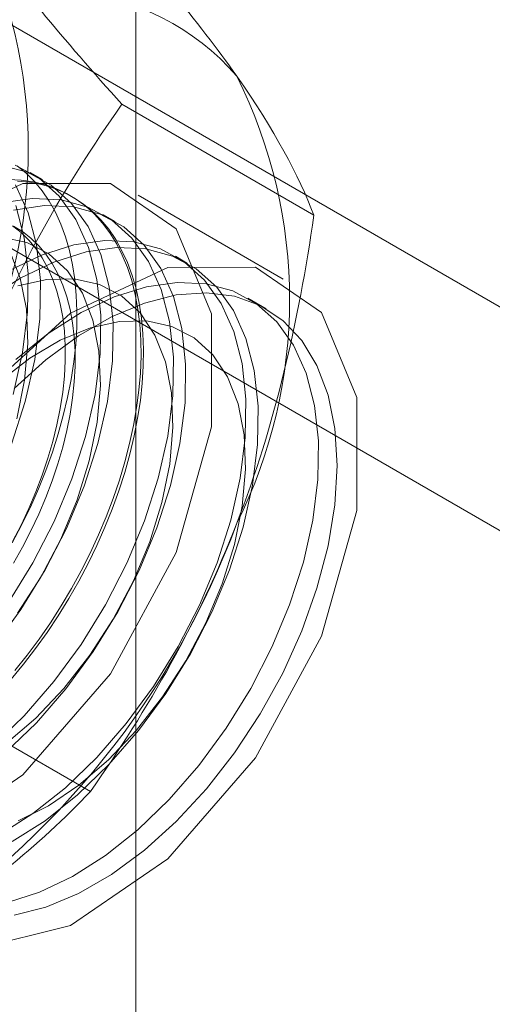
# Model space of a CAD drawing. Units: millimetres. Extents: x 1 to 2101, y -1 to 1484.
# Drawn here: x 1857 to 1860, y 1066 to 1073 of the extents above; entities that cross this region are included whole.
import ezdxf

# ---------------------------------------------------------------- set-up
doc = ezdxf.new("R2010")
doc.units = ezdxf.units.MM
doc.header["$LTSCALE"] = 25.4

msp = doc.modelspace()

# ---------------------------------------------------------------- linework, layer by layer
at = {"color": 7, "linetype": 'Continuous', "lineweight": 18}
for p, q in [((1857.4501, 748.8789), (1857.4501, 1117.9553)), ((1862.3894, 1070.0601), (1855.2804, 1074.164)), ((1853.8662, 1073.3476), (1860.9751, 1069.2436)), ((1858.7523, 1072.0463), (1857.3483, 1072.8567)), ((1856.7685, 1072.3073), (1856.6788, 1072.3591)), ((1856.9888, 1072.1801), (1856.9708, 1072.1905)), ((1858.528, 1071.5802), (1857.4674, 1072.1925)), ((1857.2988, 1072.0012), (1857.2091, 1072.0529)), ((1857.8291, 1071.695), (1857.7395, 1071.7468)), ((1858.403, 1071.3637), (1858.2698, 1071.4406)), ((1857.1193, 1067.8374), (1855.7153, 1068.6479))]:
    msp.add_line(p, q, dxfattribs=at)
at = {"color": 7, "linetype": 'Continuous', "lineweight": 18, "flags": 128}
for points in [[(1856.4098, 1068.8937), (1856.6094, 1069.1655), (1856.7886, 1069.4555), (1856.9442, 1069.7582), (1857.0733, 1070.0681), (1857.1734, 1070.3794), (1857.2426, 1070.6863), (1857.2798, 1070.983), (1857.2841, 1071.2641), (1857.2556, 1071.5243), (1857.1947, 1071.7587), (1857.1025, 1071.963), (1856.9809, 1072.1334), (1856.832, 1072.2667), (1856.6587, 1072.3604), (1856.4641, 1072.4129)], [(1856.5197, 1069.2173), (1856.699, 1069.5072), (1856.8546, 1069.81), (1856.9836, 1070.1199), (1857.0837, 1070.4312), (1857.153, 1070.7381), (1857.1901, 1071.0348), (1857.1944, 1071.3159), (1857.1659, 1071.576), (1857.105, 1071.8105), (1857.0128, 1072.0148), (1856.8912, 1072.1852), (1856.7423, 1072.3185), (1856.569, 1072.4122)], [(1856.5477, 1069.6538), (1856.616, 1069.7834), (1856.6797, 1069.9149), (1856.7385, 1070.0476), (1856.7921, 1070.1811), (1856.8405, 1070.3151), (1856.8833, 1070.449), (1856.9206, 1070.5824), (1856.9521, 1070.7148), (1856.9777, 1070.8457), (1856.9974, 1070.9747), (1857.0111, 1071.1014), (1857.0187, 1071.2254), (1857.0202, 1071.3461), (1857.0156, 1071.4632), (1857.005, 1071.5763), (1856.9883, 1071.6849), (1856.9656, 1071.7888), (1856.9371, 1071.8875), (1856.9027, 1071.9808), (1856.8626, 1072.0682), (1856.817, 1072.1495), (1856.766, 1072.2244), (1856.7097, 1072.2927), (1856.6485, 1072.3541), (1856.5824, 1072.4084)], [(1856.5212, 1072.3076), (1856.6123, 1072.3028), (1856.7004, 1072.2902), (1856.785, 1072.2698), (1856.8661, 1072.2416), (1856.9431, 1072.2058), (1857.016, 1072.1625), (1857.0844, 1072.1118), (1857.148, 1072.0539), (1857.2068, 1071.9891), (1857.2605, 1071.9174), (1857.3088, 1071.8393), (1857.3517, 1071.7549), (1857.3889, 1071.6645), (1857.4204, 1071.5685), (1857.446, 1071.4671), (1857.4657, 1071.3608), (1857.4794, 1071.2499), (1857.487, 1071.1348), (1857.4885, 1071.0158), (1857.484, 1070.8934), (1857.4733, 1070.7681), (1857.4566, 1070.6401), (1857.434, 1070.5101), (1857.4054, 1070.3784), (1857.371, 1070.2454), (1857.3309, 1070.1117), (1857.2853, 1069.9778), (1857.2343, 1069.8439), (1857.1781, 1069.7107), (1857.1168, 1069.5786), (1857.0507, 1069.448), (1856.9801, 1069.3194), (1856.9051, 1069.1933), (1856.826, 1069.07), (1856.7431, 1068.95), (1856.6567, 1068.8337), (1856.5671, 1068.7216)], [(1856.5851, 1072.2958), (1856.6747, 1072.2871), (1856.7611, 1072.2706), (1856.844, 1072.2463), (1856.9231, 1072.2143), (1856.9981, 1072.1747), (1857.0687, 1072.1277), (1857.1348, 1072.0734), (1857.196, 1072.012), (1857.2522, 1071.9437), (1857.3033, 1071.8688), (1857.3489, 1071.7875), (1857.389, 1071.7), (1857.4233, 1071.6068), (1857.4519, 1071.5081), (1857.4746, 1071.4042), (1857.4913, 1071.2955), (1857.5019, 1071.1825), (1857.5065, 1071.0654), (1857.505, 1070.9447), (1857.4974, 1070.8207), (1857.4837, 1070.694), (1857.464, 1070.565), (1857.4384, 1070.434), (1857.4069, 1070.3017), (1857.3696, 1070.1683), (1857.3268, 1070.0344), (1857.2784, 1069.9004), (1857.2248, 1069.7668), (1857.166, 1069.6341), (1857.1023, 1069.5027), (1857.0339, 1069.3731), (1856.9611, 1069.2457), (1856.884, 1069.1209), (1856.803, 1068.9992), (1856.7183, 1068.881), (1856.6303, 1068.7667), (1856.5391, 1068.6568)], [(1854.1479, 1068.6883), (1854.2792, 1069.5753), (1854.6554, 1070.4941), (1855.2257, 1071.3206), (1855.913, 1071.9432), (1856.6246, 1072.2779), (1857.2643, 1072.2793), (1857.7457, 1071.9474), (1858.0039, 1071.327), (1858.0039, 1070.5017), (1857.7457, 1069.5832), (1857.2643, 1068.6955), (1856.6246, 1067.9583), (1855.913, 1067.4714), (1855.2257, 1067.3005), (1854.6554, 1067.4685), (1854.2792, 1067.953), (1854.1479, 1068.6883)], [(1856.543, 1070.3743), (1856.643, 1070.6856), (1856.7123, 1070.9924), (1856.7494, 1071.2892), (1856.7538, 1071.5702), (1856.7252, 1071.8304), (1856.6643, 1072.0648), (1856.5722, 1072.2692)], [(1856.4055, 1068.1702), (1856.6343, 1068.3908), (1856.8504, 1068.6393), (1857.05, 1068.9111), (1857.2293, 1069.2011), (1857.3849, 1069.5038), (1857.5139, 1069.8137), (1857.614, 1070.125), (1857.6833, 1070.4319), (1857.7204, 1070.7286), (1857.7248, 1071.0097), (1857.6962, 1071.2699), (1857.6353, 1071.5043), (1857.5432, 1071.7086), (1857.4215, 1071.879), (1857.2727, 1072.0123), (1857.0993, 1072.1061), (1856.9047, 1072.1585), (1856.6926, 1072.1686), (1856.4667, 1072.1362)], [(1856.4952, 1068.1184), (1856.7239, 1068.3391), (1856.9401, 1068.5876), (1857.1397, 1068.8593), (1857.319, 1069.1493), (1857.4746, 1069.4521), (1857.6036, 1069.762), (1857.7037, 1070.0733), (1857.773, 1070.3801), (1857.8101, 1070.6769), (1857.8144, 1070.9579), (1857.7859, 1071.2181), (1857.725, 1071.4525), (1857.6329, 1071.6569), (1857.5112, 1071.8273), (1857.3623, 1071.9606), (1857.189, 1072.0543), (1856.9944, 1072.1067), (1856.7822, 1072.1168), (1856.5564, 1072.0844)], [(1856.5534, 1070.7373), (1856.6226, 1071.0442), (1856.6598, 1071.3409), (1856.6641, 1071.622), (1856.6356, 1071.8822), (1856.5746, 1072.1166)], [(1856.5499, 1069.6632), (1856.6116, 1069.7825), (1856.6686, 1069.9034), (1856.7205, 1070.0255), (1856.7672, 1070.1483), (1856.8085, 1070.2712), (1856.8442, 1070.3937), (1856.8742, 1070.5153), (1856.8984, 1070.6356), (1856.9166, 1070.754), (1856.9287, 1070.87), (1856.9348, 1070.9832), (1856.9348, 1071.0931), (1856.9287, 1071.1993), (1856.9166, 1071.3013), (1856.8984, 1071.3987), (1856.8742, 1071.4911), (1856.8442, 1071.5781), (1856.8085, 1071.6594), (1856.7672, 1071.7345), (1856.7205, 1071.8034), (1856.6686, 1071.8655), (1856.6116, 1071.9207), (1856.5499, 1071.9688)], [(1856.5559, 1071.9678), (1856.6222, 1071.9271), (1856.6839, 1071.879), (1856.7408, 1071.8238), (1856.7927, 1071.7617), (1856.8394, 1071.6929), (1856.8807, 1071.6177), (1856.9165, 1071.5364), (1856.9465, 1071.4494), (1856.9706, 1071.357), (1856.9888, 1071.2596), (1857.001, 1071.1576), (1857.0071, 1071.0515), (1857.0071, 1070.9415), (1857.001, 1070.8283), (1856.9888, 1070.7123), (1856.9706, 1070.5939), (1856.9465, 1070.4736), (1856.9165, 1070.352), (1856.8807, 1070.2295), (1856.8394, 1070.1066), (1856.7927, 1069.9839), (1856.7408, 1069.8618), (1856.6839, 1069.7408), (1856.6222, 1069.6215), (1856.5559, 1069.5043)], [(1856.4578, 1067.5223), (1856.6988, 1067.6754), (1856.9358, 1067.864), (1857.1646, 1068.0847), (1857.3808, 1068.3332), (1857.5804, 1068.605), (1857.7596, 1068.8949), (1857.9152, 1069.1977), (1858.0443, 1069.5076), (1858.1444, 1069.8189), (1858.2136, 1070.1257), (1858.2508, 1070.4225), (1858.2551, 1070.7036), (1858.2265, 1070.9637), (1858.1656, 1071.1982), (1858.0735, 1071.4025), (1857.9519, 1071.5729), (1857.803, 1071.7062), (1857.6297, 1071.7999), (1857.4351, 1071.8523), (1857.2229, 1071.8624), (1856.997, 1071.83), (1856.7617, 1071.7558), (1856.5213, 1071.641)], [(1856.5852, 1069.1395), (1856.7556, 1069.403), (1856.9022, 1069.6809), (1857.0215, 1069.9666), (1857.1107, 1070.2535), (1857.1678, 1070.5347), (1857.1914, 1070.8038), (1857.1809, 1071.0544), (1857.1367, 1071.2806), (1857.0597, 1071.4771), (1856.9517, 1071.6394), (1856.8153, 1071.7636), (1856.6537, 1071.8469), (1856.4706, 1071.8871)], [(1856.5475, 1067.4705), (1856.7884, 1067.6236), (1857.0255, 1067.8123), (1857.2543, 1068.0329), (1857.4704, 1068.2814), (1857.67, 1068.5532), (1857.8493, 1068.8432), (1858.0049, 1069.1459), (1858.1339, 1069.4558), (1858.234, 1069.7671), (1858.3033, 1070.074), (1858.3404, 1070.3707), (1858.3448, 1070.6518), (1858.3162, 1070.912), (1858.2553, 1071.1464), (1858.1632, 1071.3507), (1858.0415, 1071.5211), (1857.8927, 1071.6544), (1857.7193, 1071.7481), (1857.5247, 1071.8005), (1857.3126, 1071.8107), (1857.0867, 1071.7783), (1856.8514, 1071.704), (1856.611, 1071.5893), (1856.37, 1071.4361)], [(1856.5804, 1070.5596), (1856.6375, 1070.8409), (1856.661, 1071.1099), (1856.6506, 1071.3605), (1856.6063, 1071.5867), (1856.5293, 1071.7833)], [(1855.2086, 1068.076), (1855.3399, 1068.963), (1855.7161, 1069.8818), (1856.2864, 1070.7083), (1856.9737, 1071.3309), (1857.6853, 1071.6656), (1858.325, 1071.667), (1858.8064, 1071.3351), (1859.0646, 1070.7147), (1859.0646, 1069.8894), (1858.8064, 1068.9709), (1858.325, 1068.0832), (1857.6853, 1067.346), (1856.9737, 1066.8591), (1856.2864, 1066.6882), (1855.7161, 1066.8562), (1855.3399, 1067.3407), (1855.2086, 1068.076)], [(1856.5035, 1068.1881), (1856.7197, 1068.3735), (1856.9253, 1068.5903), (1857.1155, 1068.8333), (1857.2859, 1069.0969), (1857.4325, 1069.3748), (1857.5518, 1069.6605), (1857.641, 1069.9473), (1857.6981, 1070.2286), (1857.7217, 1070.4976), (1857.7113, 1070.7482), (1857.667, 1070.9744), (1857.59, 1071.171), (1857.482, 1071.3333), (1857.3456, 1071.4575), (1857.184, 1071.5407), (1857.0009, 1071.581), (1856.8007, 1071.5774), (1856.588, 1071.53)], [(1856.5124, 1067.0271), (1856.7477, 1067.1014), (1856.9881, 1067.2161), (1857.2291, 1067.3693), (1857.4662, 1067.5579), (1857.6949, 1067.7785), (1857.9111, 1068.027), (1858.1107, 1068.2988), (1858.2899, 1068.5888), (1858.4456, 1068.8915), (1858.5746, 1069.2014), (1858.6747, 1069.5127), (1858.7439, 1069.8196), (1858.7811, 1070.1163), (1858.7854, 1070.3974), (1858.7569, 1070.6576), (1858.696, 1070.892), (1858.6038, 1071.0963), (1858.4822, 1071.2667), (1858.3333, 1071.4), (1858.16, 1071.4938), (1857.9654, 1071.5462), (1857.7532, 1071.5563), (1857.5274, 1071.5239), (1857.2921, 1071.4496), (1857.0517, 1071.3349), (1856.8107, 1071.1818), (1856.5736, 1070.9931)], [(1856.5611, 1070.7803), (1856.7935, 1070.9896), (1857.0325, 1071.1655), (1857.2738, 1071.3048), (1857.5128, 1071.4049), (1857.7451, 1071.4638), (1857.9664, 1071.4806), (1858.1726, 1071.4548), (1858.3597, 1071.387), (1858.5244, 1071.2785), (1858.6635, 1071.1312), (1858.7745, 1070.9479), (1858.8553, 1070.732), (1858.9044, 1070.4876), (1858.9209, 1070.2191), (1858.9044, 1069.9316), (1858.8553, 1069.6305), (1858.7745, 1069.3213), (1858.6635, 1069.0099), (1858.5244, 1068.7019), (1858.3597, 1068.4033), (1858.1726, 1068.1194), (1857.9664, 1067.8556), (1857.7451, 1067.6169), (1857.5128, 1067.4076), (1857.2738, 1067.2316), (1857.0325, 1067.0924), (1856.7935, 1066.9923), (1856.5611, 1066.9334)], [(1856.5902, 1067.6214), (1856.8122, 1067.732), (1857.0338, 1067.8819), (1857.25, 1068.0674), (1857.4556, 1068.2842), (1857.6458, 1068.5272), (1857.8162, 1068.7907), (1857.9628, 1069.0686), (1858.0821, 1069.3543), (1858.1714, 1069.6411), (1858.2284, 1069.9224), (1858.252, 1070.1915), (1858.2416, 1070.4421), (1858.1973, 1070.6683), (1858.1203, 1070.8648), (1858.0124, 1071.0271), (1857.876, 1071.1513), (1857.7143, 1071.2345), (1857.5313, 1071.2748), (1857.3311, 1071.2712), (1857.1184, 1071.2239), (1856.8982, 1071.1338), (1856.6758, 1071.0031), (1856.4562, 1070.835)]]:
    msp.add_lwpolyline(points, dxfattribs=at)
at = {"color": 7, "linetype": 'Continuous', "lineweight": 18}
for centre, radius, start, end in [((1853.0128, 1072.5312), 3.6519, 333.43642, 26.56358), ((1856.8512, 1071.9139), 1.7626, 40.65264, 129.12832), ((1854.922, 1071.4291), 3.6519, 333.43642, 26.56358), ((1852.4345, 1071.9133), 6.1311, 302.61303, 339.79783)]:
    msp.add_arc(centre, radius, start, end, dxfattribs=at)
for points in [[(1855.7389, 1073.2812), (1856.015, 1073.4406), (1856.2705, 1073.6162), (1856.7274, 1073.9822), (1856.9315, 1074.1733), (1857.1193, 1074.3697)], [(1858.1884, 1073.0621), (1858.0498, 1073.2593), (1857.8872, 1073.4702), (1857.5273, 1073.9079), (1857.3294, 1074.1357), (1857.1193, 1074.3697)], [(1856.2792, 1070.8981), (1856.4178, 1071.2553), (1856.5804, 1071.5981), (1856.9403, 1072.2481), (1857.1382, 1072.5577), (1857.3483, 1072.8567)], [(1858.1884, 1069.796), (1858.327, 1070.1532), (1858.4412, 1070.5239), (1858.6251, 1071.2755), (1858.696, 1071.6585), (1858.7523, 1072.0463)], [(1855.7389, 1066.7488), (1856.015, 1066.9082), (1856.2705, 1067.0839), (1856.7274, 1067.4499), (1856.9315, 1067.641), (1857.1193, 1067.8374)]]:
    msp.add_open_spline(points, degree=3, knots=[0, 0, 0, 0, 0.5, 0.5, 1, 1, 1, 1], dxfattribs=at)
for points in [[(1857.3483, 1072.8567), (1856.927, 1073.3259), (1856.5574, 1073.7684), (1856.2792, 1074.1643)], [(1858.7523, 1072.0463), (1858.6394, 1072.3373), (1858.4666, 1072.6663), (1858.1884, 1073.0621)], [(1857.1193, 1067.8374), (1857.5406, 1068.4369), (1857.9102, 1069.0789), (1858.1884, 1069.796)]]:
    msp.add_open_spline(points, degree=3, dxfattribs=at)

doc.saveas('drawing.dxf')
